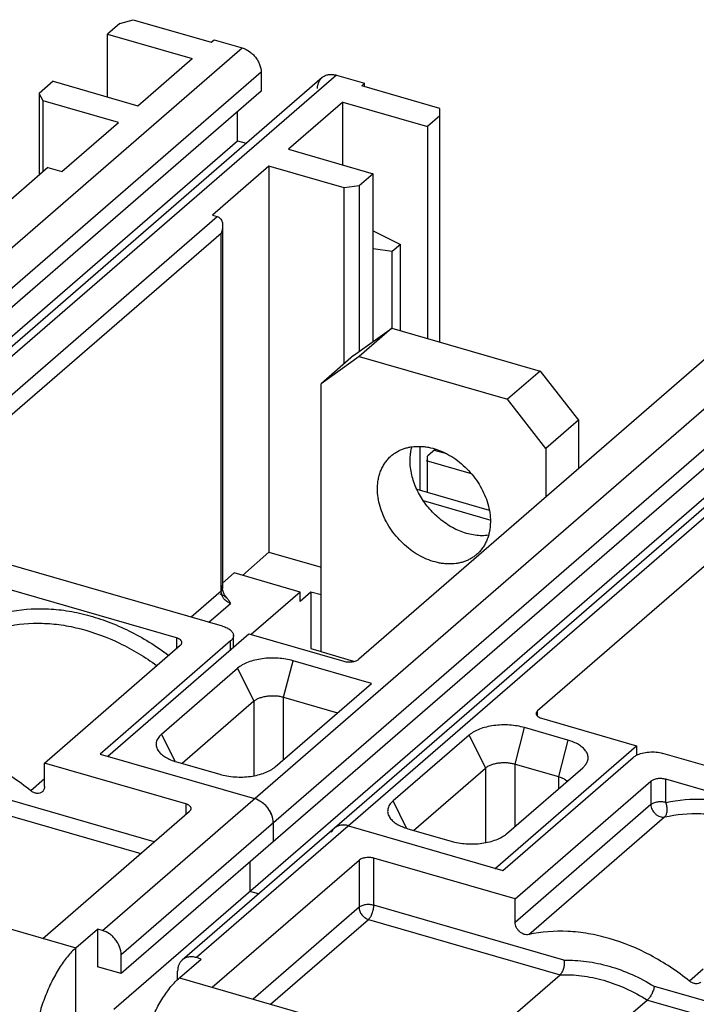
# Model space of a CAD drawing. Units: inches. Extents: x 0 to 34, y -23.8 to 22.
# Drawn here: x 30 to 30.9, y 14 to 15.3 of the extents above; entities that cross this region are included whole.
import ezdxf

# ---------------------------------------------------------------- set-up
doc = ezdxf.new("R2010")
doc.units = ezdxf.units.IN
doc.header["$LTSCALE"] = 1.87
doc.header["$MEASUREMENT"] = 0
doc.layers.get('0').update_dxf_attribs({"linetype": 'CONTINUOUS'})
doc.layers.add('02___PRT_ALL_AXES', color=7, linetype='CONTINUOUS')

msp = doc.modelspace()

# ---------------------------------------------------------------- linework, layer by layer
at = {"color": 6, "linetype": 'Continuous'}
for p, q in [((30.16, 15.3033), (30.1778, 15.3085)), ((30.1778, 15.3085), (30.2839, 15.2778)), ((30.16, 15.3033), (30.1432, 15.2888)), ((30.1432, 15.2036), (30.1432, 15.2888)), ((30.1432, 15.2888), (30.2583, 15.2556)), ((30.2839, 15.2778), (30.2878, 15.2812)), ((30.2878, 15.2812), (30.3262, 15.2701)), ((30.1845, 15.1917), (30.2583, 15.2556)), ((30.4347, 15.23), (29.3496, 14.2902)), ((30.3518, 15.2372), (30.3518, 15.2116)), ((30.454, 15.2332), (30.4924, 15.2221)), ((30.0694, 15.2249), (30.0502, 15.2083)), ((30.0694, 15.2249), (30.1845, 15.1917)), ((30.4924, 15.2221), (30.4885, 15.2188)), ((30.5947, 15.1881), (30.4885, 15.2188)), ((30.4924, 15.2177), (30.4924, 15.2221)), ((30.3518, 15.2116), (29.2666, 14.2718)), ((30.0502, 15.2083), (30.0502, 15.0976)), ((30.0556, 15.1982), (30.0502, 15.2083)), ((30.0556, 15.1022), (30.0556, 15.1982)), ((30.1579, 15.1687), (30.0556, 15.1982)), ((30.4629, 15.1966), (30.3891, 15.1326)), ((30.4629, 15.1113), (30.4629, 15.1966)), ((30.4629, 15.1966), (30.5779, 15.1633)), ((30.5947, 14.8708), (30.5947, 15.1881)), ((30.3198, 15.1441), (30.3198, 15.1839)), ((30.5947, 15.1778), (30.5779, 15.1633)), ((30.0811, 15.1022), (30.1579, 15.1687)), ((30.5779, 15.1633), (30.5779, 14.8757)), ((29.2568, 14.2235), (30.3198, 15.1441)), ((30.3198, 15.1441), (30.3316, 15.1407)), ((30.3891, 15.1326), (30.5041, 15.0994)), ((30.062, 15.1077), (29.5895, 14.6986)), ((30.062, 15.1077), (30.0811, 15.1022)), ((30.3625, 15.1096), (30.2857, 15.0431)), ((30.3625, 15.1096), (30.3625, 14.5854)), ((30.4648, 15.0801), (30.3625, 15.1096)), ((30.5041, 15.0994), (30.4849, 15.0828)), ((30.5041, 14.8716), (30.5041, 15.0994)), ((30.4849, 15.0828), (30.4648, 15.0801)), ((30.4648, 14.8417), (30.4648, 15.0801)), ((30.4849, 15.0828), (30.4849, 14.858)), ((30.2857, 15.0431), (30.2921, 15.0413)), ((30.2995, 15.0284), (30.2995, 14.5363)), ((30.5041, 15.022), (30.541, 15.0035)), ((30.541, 15.0035), (30.53, 14.9939)), ((30.541, 14.8863), (30.541, 15.0035)), ((30.53, 14.9939), (30.5041, 14.9974)), ((30.53, 14.8897), (30.53, 14.9939)), ((31.3297, 14.9716), (30.2446, 14.0318)), ((31.2468, 14.9532), (30.1616, 14.0135)), ((30.1518, 13.9652), (31.2148, 14.8857)), ((30.957, 14.8494), (30.4845, 14.4402)), ((31.1999, 14.7792), (30.7274, 14.3701)), ((30.5676, 14.7292), (30.5676, 14.6698)), ((30.5888, 14.7252), (30.5779, 14.7158)), ((30.5779, 14.6668), (30.5779, 14.7158)), ((30.5633, 14.6711), (30.6617, 14.6426)), ((30.5721, 14.6557), (30.6639, 14.6292)), ((30.3625, 14.5854), (30.3263, 14.5541)), ((30.3625, 14.5854), (30.4332, 14.565)), ((30.2994, 14.4851), (30.0028, 14.5708)), ((30.2995, 14.5436), (30.3152, 14.5573)), ((30.4047, 14.5314), (30.3152, 14.5573)), ((30.2366, 14.4692), (30.0065, 14.5356)), ((30.2999, 14.533), (30.2995, 14.5363)), ((30.4047, 14.5314), (30.3383, 14.4739)), ((30.4195, 14.5314), (30.4047, 14.5187)), ((30.4047, 14.5187), (30.4047, 14.5314)), ((30.4195, 14.5314), (30.4195, 14.4547)), ((30.4332, 14.5275), (30.4195, 14.5314)), ((30.3102, 14.465), (30.1331, 14.3115)), ((30.1433, 14.3086), (30.3352, 14.4748)), ((30.3142, 14.4566), (30.3142, 14.4723)), ((30.3352, 14.4748), (30.4644, 14.4375)), ((30.0575, 14.2992), (30.242, 14.4591)), ((30.4195, 14.4547), (30.4334, 14.4507)), ((30.5017, 14.4074), (30.3952, 14.4381)), ((30.2166, 14.3386), (30.3199, 14.4281)), ((30.3708, 14.294), (30.5017, 14.4074)), ((30.3824, 14.3887), (30.4557, 14.3676)), ((30.3421, 14.3833), (30.2444, 14.2987)), ((30.7329, 14.36), (30.862, 14.3227)), ((30.7685, 14.3304), (30.7097, 14.3474)), ((30.6345, 14.3373), (30.5311, 14.2478)), ((30.6701, 14.1565), (30.862, 14.3227)), ((30.862, 14.3227), (30.862, 14.3096)), ((30.1331, 14.3115), (30.3427, 14.251)), ((30.6803, 14.1536), (30.8575, 14.307)), ((31.1944, 14.2268), (30.8978, 14.3124)), ((30.0575, 14.2676), (30.0575, 14.2992)), ((30.2493, 14.2439), (30.0575, 14.2992)), ((30.2367, 14.3009), (30.2956, 14.284)), ((30.5589, 14.2079), (30.6566, 14.2925)), ((30.6854, 14.2032), (30.7887, 14.2927)), ((30.6969, 14.2979), (30.7557, 14.2809)), ((30.7887, 14.2927), (30.793, 14.2974)), ((31.1317, 14.2108), (30.9015, 14.2772)), ((29.3458, 14.266), (30.1001, 14.0483)), ((30.6968, 14.1147), (30.8813, 14.2745)), ((30.0554, 14.0612), (30.2547, 14.2338)), ((30.3664, 14.2282), (30.3647, 14.2322)), ((30.3683, 14.218), (30.3683, 14.1925)), ((30.461, 14.215), (30.4575, 14.2143)), ((30.4706, 14.2141), (30.6803, 14.1536)), ((30.5513, 14.2101), (30.6101, 14.1932)), ((30.6968, 14.1147), (30.505, 14.1701)), ((30.2855, 13.9948), (30.4848, 14.1674)), ((30.3364, 14.1648), (30.3364, 14.125)), ((30.6701, 14.155), (30.6701, 14.1565)), ((30.3482, 14.1216), (30.3364, 14.125)), ((30.6968, 14.083), (30.6968, 14.1147)), ((30.1001, 14.0483), (30.1297, 14.0738)), ((30.1297, 14.0738), (30.1297, 14.0227)), ((30.1361, 14.072), (30.1297, 14.0738)), ((30.1001, 13.946), (30.1001, 14.0483)), ((30.1616, 14.0135), (30.1616, 14.039)), ((30.1616, 14.0135), (30.1297, 14.0227)), ((30.2408, 14.0077), (30.2703, 14.0332)), ((30.2703, 14.0332), (30.2639, 14.0351)), ((30.2383, 14.005), (30.2383, 14.0169)), ((30.625, 13.8967), (30.7579, 14.0118)), ((30.2408, 14.0077), (31.0015, 13.7881)), ((30.8766, 13.9775), (30.7438, 13.8625))]:
    msp.add_line(p, q, dxfattribs=at)
at = {"color": 9, "linetype": 'Continuous'}
for p, q in [((29.241, 14.3304), (30.3262, 15.2701)), ((30.3518, 15.2372), (29.2666, 14.2974)), ((30.454, 15.2332), (29.3689, 14.2935)), ((29.8197, 14.6321), (30.2921, 15.0413)), ((30.2975, 15.0184), (29.8361, 14.6189)), ((30.2975, 14.5326), (30.2975, 15.0184)), ((30.1361, 14.072), (31.2212, 15.0118)), ((31.2468, 14.9788), (30.1616, 14.039)), ((31.349, 14.9748), (30.2639, 14.0351)), ((30.2975, 14.5326), (30.2569, 14.4974)), ((30.2979, 14.5294), (30.2975, 14.5326)), ((30.2994, 14.5353), (30.2995, 14.5363)), ((30.2808, 14.4905), (30.3103, 14.5161)), ((30.2366, 14.4692), (30.2366, 14.4544)), ((30.3102, 14.4532), (30.3102, 14.465)), ((30.3824, 14.3887), (30.3952, 14.4381)), ((30.3199, 14.4281), (30.3421, 14.3833)), ((30.3824, 14.3041), (30.3824, 14.3887)), ((30.3421, 14.3833), (30.3421, 14.2822)), ((30.7274, 14.363), (30.7274, 14.3701)), ((30.6969, 14.2979), (30.7097, 14.3474)), ((30.2348, 14.3017), (30.2166, 14.3386)), ((30.6345, 14.3373), (30.6566, 14.2925)), ((30.7685, 14.3304), (30.7557, 14.2809)), ((30.6566, 14.2925), (30.6566, 14.1914)), ((30.6969, 14.2133), (30.6969, 14.2979)), ((30.0575, 14.2777), (30.0389, 14.2616)), ((30.7557, 14.2809), (30.7557, 14.2642)), ((30.9015, 14.2456), (30.9015, 14.2772)), ((30.8813, 14.2745), (30.8813, 14.2429)), ((30.2067, 14.1922), (29.991, 14.2545)), ((30.2493, 14.2439), (30.2493, 14.2291)), ((30.5493, 14.2109), (30.5311, 14.2478)), ((30.8813, 14.2429), (30.6968, 14.083)), ((29.9816, 14.2359), (30.1883, 14.1763)), ((30.7154, 14.0663), (30.9, 14.2261)), ((30.505, 14.1061), (30.505, 14.1701)), ((30.4848, 14.1674), (30.4848, 14.1034)), ((30.4848, 14.1034), (30.3409, 13.9788)), ((30.7632, 14.0316), (30.505, 14.1061)), ((30.3647, 13.9719), (30.4976, 14.087)), ((30.4976, 14.087), (30.7579, 14.0118)), ((30.9525, 14.0194), (30.9339, 14.0032)), ((31.1017, 13.9339), (30.8861, 13.9961)), ((30.8766, 13.9775), (31.0833, 13.9179))]:
    msp.add_line(p, q, dxfattribs=at)
at = {"color": 7, "linetype": 'Continuous'}
for p, q in [((30.4775, 14.8527), (30.5295, 14.8897)), ((30.5295, 14.8897), (30.4852, 14.8513)), ((30.5295, 14.8897), (30.7308, 14.8315)), ((30.4775, 14.8527), (30.4332, 14.8143)), ((30.4852, 14.8513), (30.4332, 14.8143)), ((30.4852, 14.8513), (30.6865, 14.7932)), ((30.7308, 14.8315), (30.6865, 14.7932)), ((30.7308, 14.8315), (30.7828, 14.7646)), ((30.4332, 14.4501), (30.4332, 14.8143)), ((30.7385, 14.7262), (30.6865, 14.7932)), ((30.7828, 14.7646), (30.7385, 14.7262)), ((30.7828, 14.7646), (30.7828, 14.6985)), ((30.6042, 14.7189), (30.5872, 14.7238)), ((30.7385, 14.7262), (30.7385, 14.6601)), ((30.5762, 14.7099), (30.6372, 14.6924)), ((30.4776, 14.4373), (30.4332, 14.4501))]:
    msp.add_line(p, q, dxfattribs=at)
at = {"color": 6, "linetype": 'Continuous'}
for centre, radius, start, end in [((30.3164, 14.537), 0.017, 193.6298, 196.6625), ((30.3308, 14.2153), 0.0378, 48.47, 55.2016), ((30.3298, 14.2142), 0.0393, 37.8587, 48.4734), ((30.3306, 14.2148), 0.0383, 26.9777, 37.9126), ((30.4622, 14.1982), 0.0167, 130.8537, 135.3357), ((30.4621, 14.1983), 0.0166, 125.5046, 130.85)]:
    msp.add_arc(centre, radius, start, end, dxfattribs=at)
at = {"color": 9, "linetype": 'Continuous'}
msp.add_arc((30.3139, 14.5331), 0.0165, 193.1114, 200.2954, dxfattribs=at)
at = {"color": 6, "linetype": 'Continuous'}
for points, knots in [([(30.3262, 15.2701), (30.3297, 15.2691), (30.3347, 15.2666), (30.3405, 15.2618), (30.3444, 15.2575), (30.3475, 15.2527), (30.3506, 15.2461), (30.3518, 15.2407), (30.3518, 15.2372)], [0, 0, 0, 0, 0.245677, 0.375002, 0.505603, 0.635402, 0.762409, 1, 1, 1, 1]), ([(30.4285, 15.215), (30.4285, 15.2165), (30.4287, 15.2194), (30.4299, 15.2235), (30.4319, 15.2271), (30.4337, 15.2291), (30.4347, 15.23)], [0, 0, 0, 0, 0.265631, 0.519332, 0.762576, 1, 1, 1, 1]), ([(30.4347, 15.23), (30.4359, 15.231), (30.4387, 15.2328), (30.4435, 15.2342), (30.4487, 15.2344), (30.4523, 15.2337), (30.454, 15.2332)], [0, 0, 0, 0, 0.233215, 0.474396, 0.729558, 1, 1, 1, 1]), ([(30.2921, 15.0413), (30.2929, 15.0411), (30.2945, 15.0403), (30.2958, 15.0391), (30.2963, 15.0385)], [0, 0, 0, 0, 0.499816, 1, 1, 1, 1]), ([(30.2963, 15.0385), (30.2975, 15.0372), (30.2991, 15.0339), (30.2995, 15.0303), (30.2995, 15.0285)], [0, 0, 0, 0, 0.491109, 1, 1, 1, 1]), ([(30.2995, 15.0285), (30.2995, 15.0277), (30.2993, 15.0242), (30.2984, 15.0208), (30.2975, 15.0184)], [0, 0, 0, 0, 0.246893, 1, 1, 1, 1]), ([(30.3056, 14.5231), (30.3043, 14.5244), (30.3021, 14.5273), (30.3006, 14.5305), (30.3001, 14.5322)], [0, 0, 0, 0, 0.52132, 1, 1, 1, 1]), ([(30.2955, 14.5289), (30.2962, 14.5287), (30.2985, 14.5279), (30.3007, 14.5269), (30.3022, 14.5259)], [0, 0, 0, 0, 0.269493, 1, 1, 1, 1]), ([(30.3022, 14.5259), (30.3025, 14.5257), (30.3037, 14.5248), (30.3048, 14.5239), (30.3056, 14.5231)], [0, 0, 0, 0, 0.265229, 1, 1, 1, 1]), ([(30.3056, 14.5231), (30.3066, 14.522), (30.3083, 14.5198), (30.3096, 14.5173), (30.3103, 14.5161)], [0, 0, 0, 0, 0.516498, 1, 1, 1, 1]), ([(30.2994, 14.4851), (30.3015, 14.4845), (30.3053, 14.4831), (30.3095, 14.4805), (30.3119, 14.4781), (30.3132, 14.4762), (30.314, 14.4743), (30.3142, 14.473), (30.3142, 14.4723)], [0, 0, 0, 0, 0.314973, 0.584963, 0.702022, 0.808359, 0.906418, 1, 1, 1, 1]), ([(30.244, 14.4627), (30.244, 14.4631), (30.2439, 14.4637), (30.2435, 14.4647), (30.2429, 14.4656), (30.2417, 14.4668), (30.2396, 14.4681), (30.2377, 14.4689), (30.2366, 14.4692)], [0, 0, 0, 0, 0.093587, 0.191649, 0.297988, 0.415047, 0.685028, 1, 1, 1, 1]), ([(30.3142, 14.4723), (30.3142, 14.4717), (30.314, 14.4703), (30.3132, 14.4684), (30.3119, 14.4666), (30.3108, 14.4655), (30.3102, 14.465)], [0, 0, 0, 0, 0.225502, 0.462436, 0.719014, 1, 1, 1, 1]), ([(30.242, 14.4591), (30.2426, 14.4596), (30.2434, 14.4604), (30.2439, 14.4618), (30.244, 14.4624), (30.244, 14.4627)], [0, 0, 0, 0, 0.536545, 0.774001, 1, 1, 1, 1]), ([(30.3952, 14.4381), (30.392, 14.4391), (30.3852, 14.4406), (30.3748, 14.4418), (30.3641, 14.442), (30.3535, 14.4411), (30.3434, 14.4392), (30.3343, 14.4364), (30.3264, 14.4328), (30.3219, 14.4297), (30.3199, 14.4281)], [0, 0, 0, 0, 0.1285, 0.263634, 0.401276, 0.537601, 0.668755, 0.791213, 0.902273, 1, 1, 1, 1]), ([(30.4644, 14.4375), (30.4661, 14.437), (30.4699, 14.4364), (30.4754, 14.4366), (30.4798, 14.4376), (30.4828, 14.4389), (30.484, 14.4398), (30.4845, 14.4402)], [0, 0, 0, 0, 0.263497, 0.537513, 0.791039, 0.90227, 1, 1, 1, 1]), ([(30.3421, 14.3833), (30.3431, 14.3842), (30.3455, 14.3859), (30.3498, 14.3878), (30.3547, 14.3893), (30.3601, 14.3903), (30.3657, 14.3908), (30.3715, 14.3907), (30.3771, 14.39), (30.3807, 14.3892), (30.3824, 14.3887)], [0, 0, 0, 0, 0.097645, 0.208781, 0.331318, 0.462389, 0.59865, 0.736373, 0.871627, 1, 1, 1, 1]), ([(30.7274, 14.3701), (30.7269, 14.3696), (30.7261, 14.3687), (30.7256, 14.3674), (30.7255, 14.3667), (30.7255, 14.3664)], [0, 0, 0, 0, 0.536545, 0.774001, 1, 1, 1, 1]), ([(30.7255, 14.3664), (30.7255, 14.366), (30.7256, 14.3651), (30.7263, 14.3639), (30.7273, 14.3628), (30.7281, 14.3622), (30.7286, 14.3619)], [0, 0, 0, 0, 0.215238, 0.446624, 0.706196, 1, 1, 1, 1]), ([(30.7286, 14.3619), (30.7289, 14.3617), (30.7302, 14.3609), (30.7317, 14.3603), (30.7329, 14.36)], [0, 0, 0, 0, 0.230669, 1, 1, 1, 1]), ([(30.7097, 14.3474), (30.7065, 14.3483), (30.6997, 14.3498), (30.6893, 14.351), (30.6786, 14.3512), (30.668, 14.3503), (30.658, 14.3484), (30.6488, 14.3456), (30.6409, 14.342), (30.6364, 14.3389), (30.6345, 14.3373)], [0, 0, 0, 0, 0.1285, 0.263634, 0.401276, 0.537601, 0.668755, 0.791213, 0.902273, 1, 1, 1, 1]), ([(30.2166, 14.3386), (30.2156, 14.3377), (30.2139, 14.336), (30.2117, 14.3333), (30.2102, 14.3303), (30.2093, 14.3274), (30.2091, 14.3243), (30.2097, 14.3202), (30.2111, 14.3173), (30.2124, 14.3156)], [0, 0, 0, 0, 0.145303, 0.279833, 0.404992, 0.523218, 0.638068, 0.753516, 1, 1, 1, 1]), ([(30.7929, 14.2974), (30.7939, 14.2988), (30.7956, 14.3018), (30.7964, 14.3067), (30.7954, 14.3117), (30.7927, 14.3164), (30.7885, 14.3207), (30.783, 14.3246), (30.7762, 14.3279), (30.7712, 14.3296), (30.7685, 14.3304)], [0, 0, 0, 0, 0.107061, 0.206126, 0.305568, 0.413536, 0.535546, 0.674218, 0.829791, 1, 1, 1, 1]), ([(30.0389, 14.2616), (30.0305, 14.2683), (30.0134, 14.2808), (29.9777, 14.302), (29.9401, 14.3177), (29.9018, 14.3265), (29.8652, 14.3306), (29.8377, 14.3286), (29.8204, 14.3247)], [0, 0, 0, 0, 0.136715, 0.271201, 0.529842, 0.653531, 0.773155, 1, 1, 1, 1]), ([(30.2124, 14.3156), (30.2135, 14.314), (30.2165, 14.3108), (30.2221, 14.3069), (30.229, 14.3035), (30.234, 14.3017), (30.2367, 14.3009)], [0, 0, 0, 0, 0.207074, 0.443106, 0.708714, 1, 1, 1, 1]), ([(30.8575, 14.307), (30.8578, 14.3072), (30.8591, 14.3083), (30.8605, 14.3092), (30.8616, 14.3098)], [0, 0, 0, 0, 0.234103, 1, 1, 1, 1]), ([(30.8616, 14.3098), (30.8641, 14.3111), (30.8697, 14.3131), (30.8789, 14.3145), (30.8885, 14.3144), (30.8948, 14.3133), (30.8978, 14.3124)], [0, 0, 0, 0, 0.226646, 0.482245, 0.747451, 1, 1, 1, 1]), ([(30.2956, 14.284), (30.2988, 14.283), (30.3055, 14.2815), (30.316, 14.2803), (30.3267, 14.2801), (30.3373, 14.281), (30.3473, 14.2829), (30.3564, 14.2857), (30.3643, 14.2893), (30.3689, 14.2924), (30.3708, 14.294)], [0, 0, 0, 0, 0.1285, 0.263634, 0.401276, 0.537601, 0.668755, 0.791213, 0.902273, 1, 1, 1, 1]), ([(30.6566, 14.2925), (30.6576, 14.2934), (30.6601, 14.2951), (30.6643, 14.297), (30.6692, 14.2985), (30.6746, 14.2995), (30.6803, 14.3), (30.686, 14.2999), (30.6916, 14.2992), (30.6952, 14.2984), (30.6969, 14.2979)], [0, 0, 0, 0, 0.097645, 0.208781, 0.331318, 0.462389, 0.59865, 0.736373, 0.871627, 1, 1, 1, 1]), ([(30.7557, 14.2809), (30.7573, 14.2805), (30.7603, 14.2794), (30.7632, 14.278), (30.7644, 14.2771)], [0, 0, 0, 0, 0.525854, 1, 1, 1, 1]), ([(30.7644, 14.2771), (30.7647, 14.2769), (30.766, 14.2761), (30.7671, 14.2751), (30.7678, 14.2743)], [0, 0, 0, 0, 0.265947, 1, 1, 1, 1]), ([(30.9015, 14.2772), (30.8997, 14.2777), (30.896, 14.2783), (30.8904, 14.2782), (30.886, 14.2771), (30.8831, 14.2758), (30.8819, 14.275), (30.8813, 14.2745)], [0, 0, 0, 0, 0.263497, 0.537513, 0.791039, 0.90227, 1, 1, 1, 1]), ([(30.0575, 14.2676), (30.0575, 14.2662), (30.0571, 14.264), (30.0558, 14.2615), (30.0549, 14.2605), (30.0544, 14.2601)], [0, 0, 0, 0, 0.518065, 0.761962, 1, 1, 1, 1]), ([(30.0544, 14.2601), (30.0539, 14.2597), (30.0529, 14.259), (30.0505, 14.258), (30.047, 14.2578), (30.0427, 14.259), (30.0401, 14.2606), (30.0389, 14.2616)], [0, 0, 0, 0, 0.109758, 0.221856, 0.458699, 0.719374, 1, 1, 1, 1]), ([(30.3683, 14.218), (30.3683, 14.2216), (30.3672, 14.227), (30.3641, 14.2336), (30.3609, 14.2384), (30.3571, 14.2427), (30.3513, 14.2474), (30.3462, 14.25), (30.3427, 14.251)], [0, 0, 0, 0, 0.237601, 0.364613, 0.494415, 0.625013, 0.754333, 1, 1, 1, 1]), ([(30.2567, 14.2375), (30.2567, 14.2378), (30.2566, 14.2385), (30.2562, 14.2394), (30.2556, 14.2404), (30.2543, 14.2416), (30.2522, 14.2429), (30.2503, 14.2436), (30.2493, 14.2439)], [0, 0, 0, 0, 0.093587, 0.191649, 0.297988, 0.415047, 0.685028, 1, 1, 1, 1]), ([(30.2547, 14.2338), (30.2553, 14.2343), (30.256, 14.2352), (30.2566, 14.2365), (30.2567, 14.2372), (30.2567, 14.2375)], [0, 0, 0, 0, 0.536545, 0.774001, 1, 1, 1, 1]), ([(30.5311, 14.2478), (30.5302, 14.2469), (30.5284, 14.2452), (30.5263, 14.2425), (30.5247, 14.2396), (30.5239, 14.2366), (30.5236, 14.2335), (30.5242, 14.2294), (30.5257, 14.2265), (30.5269, 14.2248)], [0, 0, 0, 0, 0.145303, 0.279833, 0.404992, 0.523218, 0.638068, 0.753516, 1, 1, 1, 1]), ([(30.5269, 14.2248), (30.528, 14.2232), (30.531, 14.22), (30.5366, 14.2161), (30.5435, 14.2127), (30.5486, 14.2109), (30.5513, 14.2101)], [0, 0, 0, 0, 0.207074, 0.443106, 0.708714, 1, 1, 1, 1]), ([(30.4503, 14.21), (30.45, 14.2096), (30.4486, 14.2081), (30.4475, 14.2063), (30.4469, 14.205)], [0, 0, 0, 0, 0.247171, 1, 1, 1, 1]), ([(30.4706, 14.2141), (30.4688, 14.2146), (30.4653, 14.2153), (30.46, 14.2151), (30.4552, 14.2136), (30.4525, 14.2119), (30.4513, 14.2108)], [0, 0, 0, 0, 0.270439, 0.525607, 0.766789, 1, 1, 1, 1]), ([(30.4575, 14.2143), (30.4571, 14.2141), (30.4553, 14.2135), (30.4536, 14.2126), (30.4525, 14.2118)], [0, 0, 0, 0, 0.254144, 1, 1, 1, 1]), ([(30.4706, 14.2141), (30.4698, 14.2143), (30.4666, 14.2151), (30.4633, 14.2153), (30.461, 14.215)], [0, 0, 0, 0, 0.26011, 1, 1, 1, 1]), ([(30.6101, 14.1932), (30.6133, 14.1922), (30.6201, 14.1907), (30.6305, 14.1895), (30.6412, 14.1893), (30.6518, 14.1902), (30.6618, 14.1921), (30.671, 14.1949), (30.6789, 14.1985), (30.6834, 14.2016), (30.6854, 14.2032)], [0, 0, 0, 0, 0.1285, 0.263634, 0.401276, 0.537601, 0.668755, 0.791213, 0.902273, 1, 1, 1, 1]), ([(30.505, 14.1701), (30.5032, 14.1706), (30.4995, 14.1712), (30.4939, 14.171), (30.4895, 14.17), (30.4866, 14.1686), (30.4854, 14.1678), (30.4848, 14.1674)], [0, 0, 0, 0, 0.263497, 0.537513, 0.791039, 0.90227, 1, 1, 1, 1]), ([(30.7154, 14.0663), (30.7144, 14.0661), (30.7123, 14.0659), (30.709, 14.0666), (30.7058, 14.0681), (30.7018, 14.071), (30.6981, 14.0759), (30.6968, 14.0807), (30.6968, 14.083)], [0, 0, 0, 0, 0.109667, 0.228035, 0.354272, 0.486301, 0.752629, 1, 1, 1, 1]), ([(30.1616, 14.039), (30.1616, 14.0426), (30.1605, 14.048), (30.1574, 14.0546), (30.1542, 14.0594), (30.1504, 14.0637), (30.1446, 14.0684), (30.1395, 14.071), (30.1361, 14.072)], [0, 0, 0, 0, 0.2376, 0.364613, 0.494415, 0.625013, 0.754333, 1, 1, 1, 1]), ([(30.9339, 14.0032), (30.9255, 14.0099), (30.9084, 14.0224), (30.8727, 14.0437), (30.8351, 14.0593), (30.7968, 14.0681), (30.7602, 14.0722), (30.7327, 14.0702), (30.7154, 14.0663)], [0, 0, 0, 0, 0.136715, 0.271201, 0.529842, 0.653531, 0.773155, 1, 1, 1, 1]), ([(30.1001, 14.0483), (30.0981, 14.0465), (30.0941, 14.0427), (30.0862, 14.0338), (30.0769, 14.0206), (30.0668, 14.0024), (30.058, 13.982), (30.0507, 13.9604), (30.0453, 13.9382), (30.0419, 13.9163), (30.0411, 13.9018), (30.0411, 13.8948)], [0, 0, 0, 0, 0.0474, 0.098633, 0.211447, 0.335892, 0.468622, 0.60563, 0.742633, 0.875476, 1, 1, 1, 1]), ([(30.2639, 14.0351), (30.2631, 14.0353), (30.26, 14.0361), (30.2567, 14.0363), (30.2543, 14.036)], [0, 0, 0, 0, 0.26011, 1, 1, 1, 1]), ([(30.2446, 14.0318), (30.2436, 14.031), (30.2418, 14.029), (30.2398, 14.0254), (30.2386, 14.0213), (30.2383, 14.0184), (30.2383, 14.0169)], [0, 0, 0, 0, 0.237425, 0.480666, 0.734364, 1, 1, 1, 1]), ([(30.2543, 14.036), (30.2525, 14.0358), (30.249, 14.0349), (30.2459, 14.033), (30.2446, 14.0318)], [0, 0, 0, 0, 0.509974, 1, 1, 1, 1]), ([(30.7632, 14.0316), (30.7635, 14.0297), (30.7636, 14.0259), (30.7629, 14.0212), (30.7617, 14.0177), (30.7607, 14.0154), (30.7594, 14.0134), (30.7584, 14.0123), (30.7579, 14.0118)], [0, 0, 0, 0, 0.263567, 0.53726, 0.668433, 0.791081, 0.902319, 1, 1, 1, 1]), ([(30.1817, 13.8542), (30.1817, 13.8612), (30.1826, 13.8757), (30.1859, 13.8976), (30.1914, 13.9198), (30.1986, 13.9414), (30.2075, 13.9618), (30.2175, 13.98), (30.2269, 13.9932), (30.2348, 14.0021), (30.2388, 14.0059), (30.2408, 14.0077)], [0, 0, 0, 0, 0.124525, 0.257369, 0.394372, 0.53138, 0.66411, 0.788555, 0.901367, 0.9526, 1, 1, 1, 1]), ([(30.8861, 13.9961), (30.8858, 13.9944), (30.8848, 13.9908), (30.8826, 13.9857), (30.8803, 13.9817), (30.8782, 13.9791), (30.8772, 13.978), (30.8766, 13.9775)], [0, 0, 0, 0, 0.25045, 0.524142, 0.785283, 0.900449, 1, 1, 1, 1]), ([(30.9494, 14.0017), (30.9489, 14.0013), (30.9479, 14.0006), (30.9455, 13.9997), (30.942, 13.9994), (30.9377, 14.0006), (30.9351, 14.0022), (30.9339, 14.0032)], [0, 0, 0, 0, 0.109758, 0.221856, 0.458699, 0.719374, 1, 1, 1, 1])]:
    msp.add_open_spline(points, degree=3, knots=knots, dxfattribs=at)
at = {"color": 9, "linetype": 'Continuous'}
for points, knots in [([(30.2995, 14.5363), (30.2995, 14.5367), (30.2993, 14.5375), (30.2987, 14.5387), (30.2977, 14.5398), (30.2969, 14.5404), (30.2964, 14.5407)], [0, 0, 0, 0, 0.21577, 0.447422, 0.706801, 1, 1, 1, 1]), ([(30.2975, 14.5326), (30.2977, 14.5328), (30.2985, 14.5335), (30.2991, 14.5345), (30.2994, 14.5353)], [0, 0, 0, 0, 0.27686, 1, 1, 1, 1]), ([(30.3012, 14.5224), (30.301, 14.5228), (30.2998, 14.5244), (30.299, 14.5261), (30.2985, 14.5274)], [0, 0, 0, 0, 0.253925, 1, 1, 1, 1]), ([(30.3103, 14.5161), (30.3085, 14.5166), (30.3051, 14.5183), (30.3024, 14.5209), (30.3012, 14.5224)], [0, 0, 0, 0, 0.486702, 1, 1, 1, 1]), ([(30.0065, 14.5039), (30.0238, 14.5078), (30.0512, 14.5101), (30.0878, 14.5066), (30.1161, 14.5006), (30.1445, 14.4914), (30.1823, 14.4749), (30.2091, 14.4583), (30.226, 14.4457)], [0, 0, 0, 0, 0.227629, 0.347328, 0.470935, 0.598367, 0.729377, 1, 1, 1, 1]), ([(30.005, 14.4845), (30.0211, 14.4881), (30.0466, 14.4903), (30.0806, 14.4872), (30.1164, 14.4799), (30.161, 14.4632), (30.194, 14.4433), (30.2098, 14.4318)], [0, 0, 0, 0, 0.227988, 0.347781, 0.471394, 0.729415, 1, 1, 1, 1]), ([(30.9015, 14.2456), (30.9188, 14.2494), (30.9462, 14.2517), (30.9828, 14.2482), (31.0111, 14.2422), (31.0395, 14.233), (31.0773, 14.2165), (31.1041, 14.1999), (31.121, 14.1873)], [0, 0, 0, 0, 0.227629, 0.347328, 0.470935, 0.598367, 0.729377, 1, 1, 1, 1]), ([(30.9015, 14.2456), (30.8997, 14.2461), (30.896, 14.2467), (30.8904, 14.2465), (30.886, 14.2455), (30.8831, 14.2441), (30.8819, 14.2433), (30.8813, 14.2429)], [0, 0, 0, 0, 0.263559, 0.537521, 0.790994, 0.90225, 1, 1, 1, 1]), ([(30.8813, 14.2429), (30.8813, 14.2406), (30.8826, 14.2357), (30.8864, 14.2308), (30.8903, 14.2279), (30.8935, 14.2264), (30.8968, 14.2258), (30.899, 14.2259), (30.9, 14.2261)], [0, 0, 0, 0, 0.24745, 0.513712, 0.64571, 0.77191, 0.890303, 1, 1, 1, 1]), ([(30.9, 14.2261), (30.901, 14.227), (30.9023, 14.229), (30.9032, 14.2319), (30.9037, 14.2355), (30.9034, 14.2402), (30.9023, 14.2438), (30.9015, 14.2456)], [0, 0, 0, 0, 0.203122, 0.321002, 0.448249, 0.72161, 1, 1, 1, 1]), ([(30.9, 14.2261), (30.9161, 14.2297), (30.9416, 14.2319), (30.9757, 14.2288), (31.0114, 14.2215), (31.056, 14.2049), (31.089, 14.1849), (31.1048, 14.1734)], [0, 0, 0, 0, 0.227988, 0.347781, 0.471394, 0.729415, 1, 1, 1, 1]), ([(30.505, 14.1061), (30.5032, 14.1066), (30.4995, 14.1072), (30.4939, 14.1071), (30.4895, 14.1061), (30.4866, 14.1047), (30.4854, 14.1039), (30.4848, 14.1034)], [0, 0, 0, 0, 0.263553, 0.537512, 0.790984, 0.902246, 1, 1, 1, 1]), ([(30.4848, 14.1034), (30.4848, 14.1017), (30.4856, 14.098), (30.4884, 14.0931), (30.4925, 14.0892), (30.4959, 14.0875), (30.4976, 14.087)], [0, 0, 0, 0, 0.237995, 0.494383, 0.753915, 1, 1, 1, 1]), ([(30.4976, 14.087), (30.4981, 14.0874), (30.4992, 14.0885), (30.5011, 14.0912), (30.503, 14.0953), (30.5046, 14.1006), (30.505, 14.1043), (30.505, 14.1061)], [0, 0, 0, 0, 0.098513, 0.211544, 0.468669, 0.7427, 1, 1, 1, 1]), ([(30.7632, 14.0316), (30.7734, 14.0319), (30.7942, 14.0307), (30.8253, 14.0241), (30.8564, 14.0126), (30.8763, 14.0021), (30.8861, 13.9961)], [0, 0, 0, 0, 0.234507, 0.479831, 0.735457, 1, 1, 1, 1]), ([(30.7579, 14.0118), (30.7677, 14.0122), (30.7878, 14.0113), (30.8179, 14.0049), (30.848, 13.9937), (30.8672, 13.9834), (30.8766, 13.9775)], [0, 0, 0, 0, 0.234014, 0.47918, 0.735015, 1, 1, 1, 1])]:
    msp.add_open_spline(points, degree=3, knots=knots, dxfattribs=at)
at = {"layer": '02___PRT_ALL_AXES', "color": 7, "linetype": 'Continuous'}
for points, knots in [([(30.5286, 14.7164), (30.5299, 14.7175), (30.5326, 14.7195), (30.5369, 14.7223), (30.5415, 14.7245), (30.5463, 14.7264), (30.5514, 14.7278), (30.5585, 14.7291), (30.5659, 14.7294), (30.5734, 14.7289), (30.5812, 14.7277), (30.591, 14.725), (30.6025, 14.7202), (30.6137, 14.7137), (30.6242, 14.7058), (30.6339, 14.6966), (30.6425, 14.6863), (30.6498, 14.6752), (30.6557, 14.6635), (30.6601, 14.6514), (30.6627, 14.6393), (30.6633, 14.6312), (30.6633, 14.6273)], [0, 0, 0, 0, 0.025922, 0.05196, 0.078223, 0.104816, 0.13183, 0.159342, 0.216051, 0.245374, 0.275351, 0.337205, 0.401481, 0.46781, 0.535676, 0.604463, 0.673494, 0.742076, 0.809549, 0.875316, 0.938908, 1, 1, 1, 1]), ([(30.5542, 14.7099), (30.5542, 14.7131), (30.5545, 14.718), (30.5556, 14.7242), (30.5563, 14.7273), (30.5567, 14.7288)], [0, 0, 0, 0, 0.509073, 0.7568, 1, 1, 1, 1]), ([(30.5099, 14.6716), (30.5099, 14.6738), (30.5101, 14.6783), (30.511, 14.6848), (30.5125, 14.691), (30.5146, 14.697), (30.5173, 14.7025), (30.5205, 14.7076), (30.5243, 14.7123), (30.5271, 14.7151), (30.5286, 14.7164)], [0, 0, 0, 0, 0.13479, 0.266218, 0.394322, 0.51943, 0.641987, 0.76251, 0.881618, 1, 1, 1, 1]), ([(30.6606, 14.6085), (30.6576, 14.6081), (30.6516, 14.6077), (30.6423, 14.6084), (30.6329, 14.6103), (30.6202, 14.6144), (30.6079, 14.6208), (30.5965, 14.629), (30.5883, 14.636), (30.5808, 14.6439), (30.5718, 14.6552), (30.5645, 14.6676), (30.5592, 14.6806), (30.5564, 14.6904), (30.5546, 14.7002), (30.5542, 14.7067), (30.5542, 14.7099)], [0, 0, 0, 0, 0.054667, 0.111308, 0.169995, 0.230677, 0.357122, 0.42247, 0.488689, 0.55536, 0.622044, 0.753572, 0.817758, 0.880377, 0.941192, 1, 1, 1, 1]), ([(30.6446, 14.5824), (30.6434, 14.5813), (30.6407, 14.5793), (30.6364, 14.5766), (30.6318, 14.5743), (30.627, 14.5724), (30.6219, 14.571), (30.6148, 14.5697), (30.6074, 14.5694), (30.5999, 14.5699), (30.5921, 14.5711), (30.5823, 14.5738), (30.5708, 14.5786), (30.5596, 14.5851), (30.5491, 14.593), (30.5394, 14.6022), (30.5308, 14.6125), (30.5234, 14.6237), (30.5175, 14.6354), (30.5132, 14.6474), (30.5105, 14.6595), (30.5099, 14.6676), (30.5099, 14.6716)], [0, 0, 0, 0, 0.025922, 0.05196, 0.078223, 0.104816, 0.13183, 0.159342, 0.216051, 0.245374, 0.275351, 0.337205, 0.401481, 0.46781, 0.535676, 0.604463, 0.673494, 0.742076, 0.809549, 0.875316, 0.938908, 1, 1, 1, 1]), ([(30.6633, 14.6273), (30.6633, 14.625), (30.6631, 14.6206), (30.6622, 14.614), (30.6607, 14.6078), (30.6586, 14.6019), (30.656, 14.5963), (30.6527, 14.5912), (30.649, 14.5865), (30.6461, 14.5837), (30.6446, 14.5824)], [0, 0, 0, 0, 0.13479, 0.266218, 0.394322, 0.51943, 0.641987, 0.76251, 0.881618, 1, 1, 1, 1])]:
    msp.add_open_spline(points, degree=3, knots=knots, dxfattribs=at)

doc.saveas('drawing.dxf')
